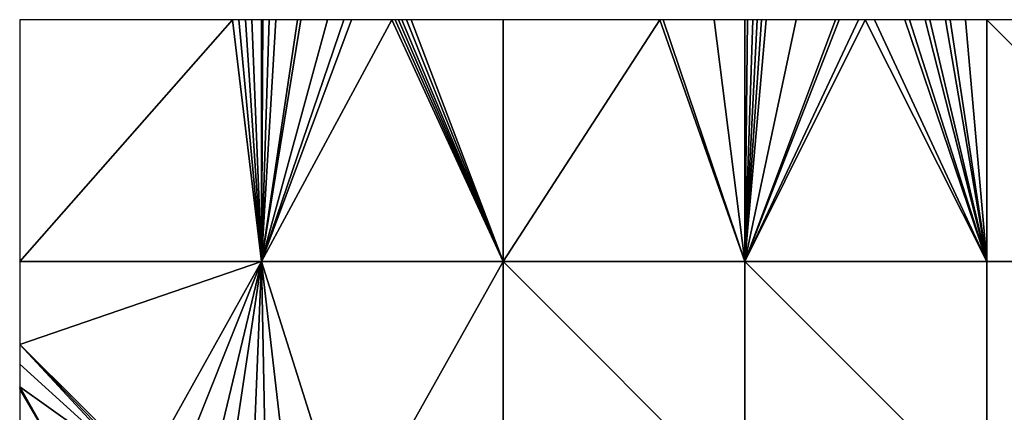
# Model space of a CAD drawing. Units: metres. Extents: x 75000 to 75625, y 355000 to 355500.
# Drawn here: x 75000 to 75204, y 355419 to 355500 of the extents above; entities that cross this region are included whole.
import ezdxf

# ---------------------------------------------------------------- set-up
doc = ezdxf.new("R2010")
doc.units = ezdxf.units.M
doc.layers.add('Terrain', color=15, linetype='Continuous')

msp = doc.modelspace()

# ---------------------------------------------------------------- linework, layer by layer
at = {"layer": 'Terrain'}
for points in [[(75000, 355450, 352.22), (75044.03, 355500, 356.22), (75000, 355500, 354.83), (75000, 355450, 352.22)], [(75050, 355450, 357.34), (75044.03, 355500, 356.22), (75000, 355450, 352.22), (75050, 355450, 357.34)], [(75050, 355450, 357.34), (75045.35, 355500, 356.26), (75044.03, 355500, 356.22), (75050, 355450, 357.34)], [(75050, 355450, 357.34), (75046.67, 355500, 356.3), (75045.35, 355500, 356.26), (75050, 355450, 357.34)], [(75050, 355450, 357.34), (75047.98, 355500, 356.34), (75046.67, 355500, 356.3), (75050, 355450, 357.34)], [(75050, 355450, 357.34), (75050, 355500, 356.41), (75047.98, 355500, 356.34), (75050, 355450, 357.34)], [(75050, 355450, 357.34), (75100, 355450, 360.52), (75076.98, 355500, 358.55), (75050, 355450, 357.34)], [(75050, 355450, 357.34), (75076.98, 355500, 358.55), (75068.59, 355500, 357.88), (75050, 355450, 357.34)], [(75050, 355450, 357.34), (75068.59, 355500, 357.88), (75067.01, 355500, 357.76), (75050, 355450, 357.34)], [(75050, 355450, 357.34), (75067.01, 355500, 357.76), (75063.68, 355500, 357.49), (75050, 355450, 357.34)], [(75050, 355450, 357.34), (75063.68, 355500, 357.49), (75058.15, 355500, 357.05), (75050, 355450, 357.34)], [(75050, 355450, 357.34), (75058.15, 355500, 357.05), (75057.44, 355500, 357), (75050, 355450, 357.34)], [(75050, 355450, 357.34), (75057.44, 355500, 357), (75052.94, 355500, 356.64), (75050, 355450, 357.34)], [(75050, 355450, 357.34), (75052.94, 355500, 356.64), (75051.62, 355500, 356.54), (75050, 355450, 357.34)], [(75050, 355450, 357.34), (75051.62, 355500, 356.54), (75050.28, 355500, 356.43), (75050, 355450, 357.34)], [(75050, 355450, 357.34), (75050.28, 355500, 356.43), (75050, 355500, 356.41), (75050, 355450, 357.34)], [(75100, 355450, 360.52), (75077.66, 355500, 358.6), (75076.98, 355500, 358.55), (75100, 355450, 360.52)], [(75100, 355450, 360.52), (75078.34, 355500, 358.66), (75077.66, 355500, 358.6), (75100, 355450, 360.52)], [(75100, 355450, 360.52), (75079, 355500, 358.71), (75078.34, 355500, 358.66), (75100, 355450, 360.52)], [(75100, 355450, 360.52), (75080.01, 355500, 358.79), (75079, 355500, 358.71), (75100, 355450, 360.52)], [(75100, 355450, 360.52), (75080.99, 355500, 358.87), (75080.01, 355500, 358.79), (75100, 355450, 360.52)], [(75100, 355450, 360.52), (75100, 355500, 360.38), (75080.99, 355500, 358.87), (75100, 355450, 360.52)], [(75150, 355450, 363.05), (75132.38, 355500, 361.53), (75100, 355450, 360.52), (75150, 355450, 363.05)], [(75132.38, 355500, 361.53), (75100, 355500, 360.38), (75100, 355450, 360.52), (75132.38, 355500, 361.53)], [(75150, 355450, 363.05), (75133.09, 355500, 361.56), (75132.38, 355500, 361.53), (75150, 355450, 363.05)], [(75150, 355450, 363.05), (75143.61, 355500, 361.93), (75133.09, 355500, 361.56), (75150, 355450, 363.05)], [(75150, 355450, 363.05), (75150, 355500, 362.16), (75143.61, 355500, 361.93), (75150, 355450, 363.05)], [(75150, 355450, 363.05), (75174.85, 355500, 362.77), (75173.48, 355500, 362.74), (75150, 355450, 363.05)], [(75150, 355450, 363.05), (75173.48, 355500, 362.74), (75169.47, 355500, 362.64), (75150, 355450, 363.05)], [(75150, 355450, 363.05), (75169.47, 355500, 362.64), (75168.69, 355500, 362.62), (75150, 355450, 363.05)], [(75150, 355450, 363.05), (75168.69, 355500, 362.62), (75160.57, 355500, 362.42), (75150, 355450, 363.05)], [(75150, 355450, 363.05), (75160.57, 355500, 362.42), (75154.36, 355500, 362.27), (75150, 355450, 363.05)], [(75150, 355450, 363.05), (75154.36, 355500, 362.27), (75153.45, 355500, 362.25), (75150, 355450, 363.05)], [(75150, 355450, 363.05), (75153.45, 355500, 362.25), (75152.53, 355500, 362.22), (75150, 355450, 363.05)], [(75150, 355450, 363.05), (75152.53, 355500, 362.22), (75151.61, 355500, 362.2), (75150, 355450, 363.05)], [(75150, 355450, 363.05), (75151.61, 355500, 362.2), (75150.49, 355500, 362.17), (75150, 355450, 363.05)], [(75150, 355450, 363.05), (75150.49, 355500, 362.17), (75150, 355500, 362.16), (75150, 355450, 363.05)], [(75200, 355450, 364.4), (75174.85, 355500, 362.77), (75150, 355450, 363.05), (75200, 355450, 364.4)], [(75200, 355450, 364.4), (75176.8, 355500, 362.82), (75174.85, 355500, 362.77), (75200, 355450, 364.4)], [(75200, 355450, 364.4), (75183.06, 355500, 362.97), (75176.8, 355500, 362.82), (75200, 355450, 364.4)], [(75200, 355450, 364.4), (75184.04, 355500, 363), (75183.06, 355500, 362.97), (75200, 355450, 364.4)], [(75200, 355450, 364.4), (75187.25, 355500, 363.07), (75184.04, 355500, 363), (75200, 355450, 364.4)], [(75200, 355450, 364.4), (75188.24, 355500, 363.1), (75187.25, 355500, 363.07), (75200, 355450, 364.4)], [(75200, 355450, 364.4), (75191.44, 355500, 363.18), (75188.24, 355500, 363.1), (75200, 355450, 364.4)], [(75200, 355450, 364.4), (75192.44, 355500, 363.2), (75191.44, 355500, 363.18), (75200, 355450, 364.4)], [(75200, 355450, 364.4), (75195.63, 355500, 363.28), (75192.44, 355500, 363.2), (75200, 355450, 364.4)], [(75200, 355450, 364.4), (75200, 355500, 363.39), (75195.63, 355500, 363.28), (75200, 355450, 364.4)], [(75200, 355450, 364.4), (75250, 355450, 365.89), (75200, 355500, 363.39), (75200, 355450, 364.4)], [(75250, 355450, 365.89), (75250, 355500, 364.45), (75200, 355500, 363.39), (75250, 355450, 365.89)], [(75050, 355450, 357.34), (75000, 355450, 352.22), (75000, 355432.83, 351.89), (75050, 355450, 357.34)], [(75050, 355450, 357.34), (75000, 355432.83, 351.89), (75026, 355407, 352.86), (75050, 355450, 357.34)], [(75050, 355450, 357.34), (75026, 355407, 352.86), (75032, 355405, 353.33), (75050, 355450, 357.34)], [(75050, 355450, 357.34), (75032, 355405, 353.33), (75039, 355404, 354.22), (75050, 355450, 357.34)], [(75050, 355450, 357.34), (75039, 355404, 354.22), (75043, 355403, 354.81), (75050, 355450, 357.34)], [(75050, 355450, 357.34), (75043, 355403, 354.81), (75048, 355401, 355.15), (75050, 355450, 357.34)], [(75050, 355450, 357.34), (75048, 355401, 355.15), (75051, 355400, 355.24), (75050, 355450, 357.34)], [(75056, 355398, 355.19), (75050, 355450, 357.34), (75051, 355400, 355.24), (75056, 355398, 355.19)], [(75068, 355393, 354.68), (75100, 355450, 360.52), (75050, 355450, 357.34), (75068, 355393, 354.68)], [(75068, 355393, 354.68), (75050, 355450, 357.34), (75056, 355398, 355.19), (75068, 355393, 354.68)], [(75068, 355393, 354.68), (75100, 355400, 357.28), (75100, 355450, 360.52), (75068, 355393, 354.68)], [(75150, 355400, 360.83), (75100, 355450, 360.52), (75100, 355400, 357.28), (75150, 355400, 360.83)], [(75150, 355450, 363.05), (75100, 355450, 360.52), (75150, 355400, 360.83), (75150, 355450, 363.05)], [(75150, 355450, 363.05), (75150, 355400, 360.83), (75200, 355400, 362.22), (75150, 355450, 363.05)], [(75200, 355450, 364.4), (75150, 355450, 363.05), (75200, 355400, 362.22), (75200, 355450, 364.4)], [(75200, 355400, 362.22), (75250, 355400, 362.6), (75250, 355450, 365.89), (75200, 355400, 362.22)], [(75200, 355450, 364.4), (75200, 355400, 362.22), (75250, 355450, 365.89), (75200, 355450, 364.4)], [(75000, 355428.78, 351.81), (75024, 355407, 352.52), (75000, 355432.83, 351.89), (75000, 355428.78, 351.81)], [(75000, 355432.83, 351.89), (75024, 355407, 352.52), (75025, 355407, 352.67), (75000, 355432.83, 351.89)], [(75000, 355432.83, 351.89), (75025, 355407, 352.67), (75026, 355407, 352.86), (75000, 355432.83, 351.89)], [(75000, 355424.08, 351.72), (75024, 355407, 352.52), (75000, 355428.78, 351.81), (75000, 355424.08, 351.72)], [(75000, 355423.92, 351.71), (75008, 355410, 352.43), (75000, 355424.08, 351.72), (75000, 355423.92, 351.71)], [(75000, 355424.08, 351.72), (75008, 355410, 352.43), (75024, 355407, 352.52), (75000, 355424.08, 351.72)], [(75000, 355423.76, 351.71), (75008, 355410, 352.43), (75000, 355423.92, 351.71), (75000, 355423.76, 351.71)], [(75000, 355423.6, 351.71), (75008, 355410, 352.43), (75000, 355423.76, 351.71), (75000, 355423.6, 351.71)], [(75000, 355423.6, 351.71), (75000, 355417.18, 351.58), (75008, 355410, 352.43), (75000, 355423.6, 351.71)]]:
    msp.add_3dface(points, dxfattribs=at)

doc.saveas('drawing.dxf')
